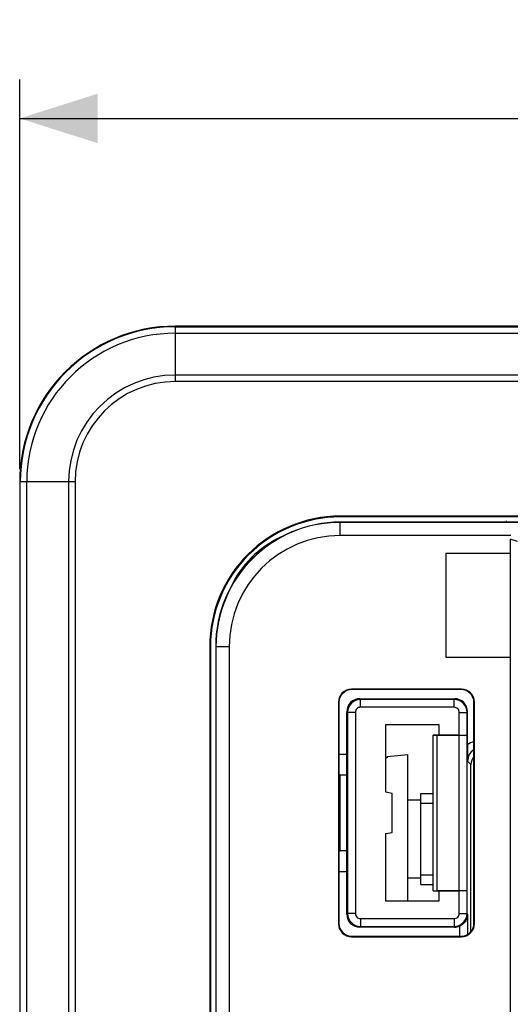
# Model space of a CAD drawing. Units: millimetres. Extents: x -88 to 51, y -41 to 63.
# Drawn here: x -41 to -22, y 15 to 53 of the extents above; entities that cross this region are included whole.
import ezdxf

# ---------------------------------------------------------------- set-up
doc = ezdxf.new("R2010")
doc.units = ezdxf.units.MM
doc.header["$LTSCALE"] = 16.335
doc.layers.get('0').update_dxf_attribs({"linetype": 'CONTINUOUS'})
for name, color, linetype in [('ASSI', 7, 'CONTINUOUS'), ('CURVE', 7, 'CONTINUOUS'), ('DRAFT', 7, 'CONTINUOUS'), ('RACCORDO', 7, 'CONTINUOUS'), ('SMUSSO', 7, 'CONTINUOUS')]:
    doc.layers.add(name, color=color, linetype=linetype)
doc.styles.get("Standard").update_dxf_attribs({"font": 'txt', "width": 0.8})
doc.dimstyles.new('DIMSTYLE_1', dxfattribs={"dimtxt": 3, "dimasz": 3, "dimexe": 0.18, "dimexo": 0.0625, "dimgap": 0.09, "dimtad": 1, "dimdsep": 46, "dimtxsty": 'STANDARD', "dimblk": '_FILLED', "dimblk1": '_FILLED', "dimblk2": '_FILLED', "dimcen": 0.09, "dimadec": 0, "dimazin": 0, "dimtfac": 1, "dimtofl": 0, "dimtmove": 0, "dimatfit": 3, "dimldrblk": '_FILLED', "dimfxl": 1, "dimtolj": 1, "dimarcsym": 0})

# ---------------------------------------------------------------- blocks, each defined once
blk = doc.blocks.new('_FILLED')
at = {"color": 0, "linetype": 'BYBLOCK'}
blk.add_solid([(0, 0), (-1, 0.317), (-1, -0.317)], dxfattribs=at)
blk = doc.blocks.new('*D0')
at = {"color": 7, "linetype": 'CONTINUOUS'}
for p, q in [((-41.25, 35.75), (-41.25, 50.75)), ((41.25, 35.75), (41.25, 50.75)), ((-41.25, 49.25), (0, 49.25)), ((41.25, 49.25), (0, 49.25))]:
    blk.add_line(p, q, dxfattribs=at)
at = {"color": 7, "linetype": 'CONTINUOUS', "xscale": 3, "yscale": 3, "zscale": 3, "rotation": 180}
blk.add_blockref('_FILLED', (-41.25, 49.25), dxfattribs=at)
at = {"color": 7, "linetype": 'CONTINUOUS', "xscale": 3, "yscale": 3, "zscale": 3}
blk.add_blockref('_FILLED', (41.25, 49.25), dxfattribs=at)
at = {"color": 7, "linetype": 'CONTINUOUS', "insert": (0, 53), "char_height": 3, "width": 8.57143, "attachment_point": 2, "line_spacing_factor": 0.9}
blk.add_mtext('82,5', dxfattribs=at)

msp = doc.modelspace()

# ---------------------------------------------------------------- linework, layer by layer
at = {"color": 7, "linetype": 'CONTINUOUS'}
for p, q in [((-24.836, 32.5), (-24.836, 28.5)), ((-24.836, 32.5), (-22.35, 32.5)), ((-24.836, 28.5), (-22.35, 28.5)), ((-27.1, 24.68), (-26.3, 24.75)), ((-27.1, 24.68), (-27.1, 24.623)), ((-26.3, 19.1), (-26.3, 24.75)), ((-27.1, 24.623), (-27.15, 24.618)), ((-25.8, 19.75), (-25.8, 23.25)), ((-25.8, 23.25), (-25.325, 23.25)), ((-26.3, 23), (-25.8, 23)), ((-25.8, 22.882), (-25.325, 22.882)), ((-25.8, 20.118), (-25.325, 20.118)), ((-26.3, 20), (-25.8, 20)), ((-25.8, 19.75), (-25.325, 19.75))]:
    msp.add_line(p, q, dxfattribs=at)
at = {"layer": 'ASSI', "color": 253, "linetype": 'CONTINUOUS'}
for p, q in [((-35.25, 39.116), (-35.25, 41.25)), ((-35.25, 41.226), (35.25, 41.226)), ((-35.25, 40.976), (35.25, 40.976)), ((35.25, 39.366), (-35.25, 39.366)), ((35.25, 39.116), (-35.25, 39.116)), ((-39.116, 35.25), (-41.25, 35.25)), ((-41.226, -35.25), (-41.226, 35.25)), ((-40.976, -35.25), (-40.976, 35.25)), ((-39.366, 35.25), (-39.366, -35.25)), ((-39.116, 35.25), (-39.116, -35.25)), ((-28.9, 33.9), (-28.9, 33.931)), ((-22.073, 32.958), (-22.35, 33.05)), ((-33.9, 28.9), (-33.931, 28.9)), ((-28.15, 26.9), (-28.12, 26.87)), ((-28.12, 26.57), (-28.12, 26.87)), ((-24.515, 26.87), (-28.12, 26.87)), ((-24.515, 26.57), (-28.12, 26.57)), ((-24.515, 26.87), (-24.5, 26.9)), ((-24.515, 26.57), (-24.515, 26.87)), ((-28.65, 26.4), (-28.62, 26.37)), ((-28.62, 26.37), (-28.62, 18.63)), ((-28.32, 26.37), (-28.62, 26.37)), ((-28.32, 26.37), (-28.32, 18.63)), ((-24.315, 25.5), (-24.315, 26.37)), ((-24.315, 26.37), (-24.015, 26.37)), ((-24.015, 26.37), (-24, 26.4)), ((-24.317, 19.505), (-24.317, 25.495)), ((-23.997, 24.497), (-23.865, 24.365)), ((-24.315, 18.63), (-24.315, 19.5)), ((-28.65, 18.6), (-28.62, 18.63)), ((-28.32, 18.63), (-28.62, 18.63)), ((-24.315, 18.63), (-24.015, 18.63)), ((-23.997, 18.595), (-24.015, 18.63)), ((-28.12, 18.43), (-28.12, 18.13)), ((-28.12, 18.43), (-24.515, 18.43)), ((-24.515, 18.43), (-24.515, 18.13)), ((-28.15, 18.1), (-28.12, 18.13)), ((-28.12, 18.13), (-24.515, 18.13)), ((-24.5, 18.1), (-24.515, 18.13)), ((-24.297, 17.75), (-24.297, 18.143))]:
    msp.add_line(p, q, dxfattribs=at)
at = {"layer": 'ASSI', "color": 7, "linetype": 'CONTINUOUS'}
for p, q in [((35.25, 41.25), (-35.25, 41.25)), ((-41.25, 35.25), (-41.25, -35.25)), ((28.9, 33.931), (-28.9, 33.931)), ((28.9, 33.9), (-28.9, 33.9)), ((-22.35, 33.05), (-22.35, -33.05)), ((-33.931, 28.9), (-33.931, -28.9)), ((-33.9, 28.9), (-33.9, 10.812)), ((-28.15, 26.9), (-24.5, 26.9)), ((-28.65, 18.6), (-28.65, 26.4)), ((-24.015, 25.505), (-24.015, 26.37)), ((-24, 25.12), (-24, 26.4)), ((-27.15, 23.294), (-27.15, 25.9)), ((-27.15, 25.9), (-25.1, 25.9)), ((-25.1, 25.9), (-25.1, 25.5)), ((-24.315, 25.5), (-25.325, 25.5)), ((-25.325, 19.503), (-25.325, 25.497)), ((-25.325, 25.497), (-25.175, 25.495)), ((-25.175, 25.495), (-25.175, 19.505)), ((-25.175, 25.495), (-24.317, 25.495)), ((-24.017, 19.5), (-24.017, 25.5)), ((-28.65, 24.75), (-28.95, 24.75)), ((-23.865, 17.932), (-23.865, 24.365)), ((-26.9, 23.25), (-27.15, 23.294)), ((-26.9, 21.75), (-26.9, 23.25)), ((-27.15, 21.706), (-26.9, 21.75)), ((-27.15, 19.1), (-27.15, 21.706)), ((-28.95, 20.25), (-28.65, 20.25)), ((-25.325, 19.503), (-25.175, 19.505)), ((-25.325, 19.5), (-24.315, 19.5)), ((-24.317, 19.505), (-25.175, 19.505)), ((-25.1, 19.5), (-25.1, 19.1)), ((-24.015, 18.63), (-24.015, 19.495)), ((-25.1, 19.1), (-27.15, 19.1)), ((-23.997, 18.595), (-23.997, 17.819)), ((-24.5, 18.1), (-28.15, 18.1))]:
    msp.add_line(p, q, dxfattribs=at)
for centre, radius, start, end in [((-35.25, 35.25), 6, 90, 180), ((-28.9, 28.9), 5.031, 90, 180), ((-28.9, 28.9), 5, 90, 180), ((76.425, 25.227), 100.426, 180.06136, 180.41645)]:
    msp.add_arc(centre, radius, start, end, dxfattribs=at)
at = {"layer": 'ASSI', "color": 253, "linetype": 'CONTINUOUS'}
for centre, radius, start, end in [((-35.25, 35.25), 5.976, 90, 180), ((-35.25, 35.25), 5.726, 90, 180), ((-35.25, 35.25), 4.116, 90, 180), ((-35.25, 35.25), 3.866, 90, 180), ((-28.12, 26.37), 0.5, 90.0112, 179.9888), ((-28.12, 26.37), 0.2, 89.9971, 180.0028), ((-24.515, 26.37), 0.5, 0.0063, 90.0145), ((-24.515, 26.37), 0.2, 359.9954, 89.9976), ((-23.497, 24.497), 0.5, 120.3428, 180.0026), ((-28.12, 18.63), 0.5, 180.0112, 269.9888), ((-28.12, 18.63), 0.2, 179.9971, 270.0029), ((-24.515, 18.63), 0.5, 269.985, 359.9937), ((-24.515, 18.63), 0.2, 270.0024, 0.0046)]:
    msp.add_arc(centre, radius, start, end, dxfattribs=at)
at = {"layer": 'ASSI', "color": 7, "linetype": 'CONTINUOUS'}
for centre, major_axis, ratio, start_param, end_param in [((-28.15, 26.4), (0.354, -0.354), 0.999695, 2.356347, 3.926839), ((-24.5, 26.4), (0.224, 0.447), 0.99981, -1.107103, 0.463541), ((-24.317, 25.5), (0.3, 0), 0.017455, -1.570796, -0.008727), ((-24.315, 25.505), (0.3, 0), 0.017455, -1.570796, -0.008727), ((-23.365, 24.365), (0.354, -0.354), 0.999924, 3.236461, 3.926953), ((-24.317, 19.5), (0.3, 0), 0.017455, 0.008727, 1.570796), ((-24.315, 19.495), (0.3, 0), 0.017455, 0.083798, 1.570796), ((-28.15, 18.6), (0.354, 0.354), 0.999695, -3.926839, -2.356347), ((-24.5, 18.6), (-0.224, 0.447), 0.99981, -3.605134, -3.188049)]:
    msp.add_ellipse(centre, major_axis=major_axis, ratio=ratio, start_param=start_param, end_param=end_param, dxfattribs=at)
at = {"layer": 'ASSI', "color": 253, "linetype": 'CONTINUOUS'}
msp.add_open_spline([(-23.75, 25.256), (-23.84, 25.226), (-23.926, 25.179), (-24, 25.12)], degree=3, dxfattribs=at)
at = {"layer": 'ASSI', "color": 7, "linetype": 'CONTINUOUS'}
msp.add_open_spline([(-23.997, 18.595), (-23.998, 18.552), (-24.01, 18.463), (-24.066, 18.336), (-24.161, 18.221), (-24.249, 18.164), (-24.297, 18.143)], degree=3, knots=[0, 0, 0, 0, 0.227238, 0.46412, 0.720336, 1, 1, 1, 1], dxfattribs=at)
at = {"layer": 'CURVE', "color": 7, "linetype": 'CONTINUOUS'}
msp.add_line((-22.5, 33.7), (-22.5, 33.75), dxfattribs=at)
at = {"layer": 'DRAFT', "color": 7, "linetype": 'CONTINUOUS'}
for p, q in [((35.25, 41.25), (-35.25, 41.25)), ((-41.25, 35.25), (-41.25, -35.25)), ((28.9, 33.931), (-28.9, 33.931)), ((28.9, 33.9), (-28.9, 33.9)), ((-33.931, 28.9), (-33.931, -28.9)), ((-27.15, 23.294), (-27.15, 25.9)), ((-27.15, 25.9), (-25.1, 25.9)), ((-25.1, 25.9), (-25.1, 25.5)), ((-25.325, 25.5), (-25.1, 25.5)), ((-25.325, 19.503), (-25.325, 25.497)), ((-25.325, 25.497), (-25.175, 25.495)), ((-25.175, 25.495), (-25.175, 19.505)), ((-28.65, 24.75), (-28.65, 20.25)), ((-28.908, 23.958), (-28.95, 24)), ((-28.908, 21.042), (-28.908, 23.958)), ((-28.65, 23.958), (-28.908, 23.958)), ((-26.9, 23.25), (-27.15, 23.294)), ((-26.9, 21.75), (-26.9, 23.25)), ((-27.15, 21.706), (-26.9, 21.75)), ((-27.15, 19.1), (-27.15, 21.706)), ((-28.908, 21.042), (-28.95, 21)), ((-28.65, 21.042), (-28.908, 21.042)), ((-25.325, 19.503), (-25.175, 19.505)), ((-25.325, 19.5), (-25.1, 19.5)), ((-25.1, 19.5), (-25.1, 19.1)), ((-25.1, 19.1), (-27.15, 19.1))]:
    msp.add_line(p, q, dxfattribs=at)
at = {"layer": 'DRAFT', "color": 253, "linetype": 'CONTINUOUS'}
for p, q in [((-28.9, 33.9), (-28.9, 33.931)), ((-33.9, 28.9), (-33.931, 28.9))]:
    msp.add_line(p, q, dxfattribs=at)
at = {"layer": 'DRAFT', "color": 7, "linetype": 'CONTINUOUS'}
for centre, radius in [((-35.25, 35.25), 6), ((-28.9, 28.9), 5.031), ((-28.9, 28.9), 5), ((-28.9, 28.9), 4.8)]:
    msp.add_arc(centre, radius, 90, 180, dxfattribs=at)
at = {"layer": 'RACCORDO', "color": 253, "linetype": 'CONTINUOUS'}
for p, q in [((-35.25, 39.116), (-35.25, 41.25)), ((-35.25, 41.226), (35.25, 41.226)), ((-35.25, 40.976), (35.25, 40.976)), ((35.25, 39.366), (-35.25, 39.366)), ((35.25, 39.116), (-35.25, 39.116)), ((-39.116, 35.25), (-41.25, 35.25)), ((-41.226, -35.25), (-41.226, 35.25)), ((-40.976, -35.25), (-40.976, 35.25)), ((-39.366, 35.25), (-39.366, -35.25)), ((-39.116, 35.25), (-39.116, -35.25)), ((-22.073, 32.958), (-22.35, 33.05)), ((-28.468, 27.267), (-28.45, 27.25)), ((-24.232, 27.267), (-24.25, 27.25)), ((-28.967, 26.768), (-28.95, 26.75)), ((-28.15, 26.9), (-28.12, 26.87)), ((-28.12, 26.57), (-28.12, 26.87)), ((-24.515, 26.87), (-28.12, 26.87)), ((-24.515, 26.57), (-28.12, 26.57)), ((-24.515, 26.87), (-24.5, 26.9)), ((-24.515, 26.57), (-24.515, 26.87)), ((-23.733, 26.768), (-23.75, 26.75)), ((-28.65, 26.4), (-28.62, 26.37)), ((-28.62, 26.37), (-28.62, 18.63)), ((-28.32, 26.37), (-28.62, 26.37)), ((-28.32, 26.37), (-28.32, 18.63)), ((-24.315, 25.5), (-24.315, 26.37)), ((-24.315, 26.37), (-24.015, 26.37)), ((-24.015, 26.37), (-24, 26.4)), ((-24.317, 19.505), (-24.317, 25.495)), ((-23.997, 24.497), (-23.865, 24.365)), ((-24.315, 18.63), (-24.315, 19.5)), ((-28.65, 18.6), (-28.62, 18.63)), ((-28.32, 18.63), (-28.62, 18.63)), ((-24.315, 18.63), (-24.015, 18.63)), ((-23.997, 18.595), (-24.015, 18.63)), ((-28.967, 18.232), (-28.95, 18.25)), ((-28.12, 18.43), (-28.12, 18.13)), ((-28.12, 18.43), (-24.515, 18.43)), ((-24.515, 18.43), (-24.515, 18.13)), ((-23.733, 18.232), (-23.75, 18.25)), ((-28.15, 18.1), (-28.12, 18.13)), ((-28.12, 18.13), (-24.515, 18.13)), ((-24.5, 18.1), (-24.515, 18.13)), ((-24.297, 17.75), (-24.297, 18.143)), ((-28.468, 17.733), (-28.45, 17.75)), ((-24.232, 17.733), (-24.25, 17.75))]:
    msp.add_line(p, q, dxfattribs=at)
at = {"layer": 'RACCORDO', "color": 7, "linetype": 'CONTINUOUS'}
for p, q in [((-8.75, 33.7), (-28.9, 33.7)), ((-22.35, 33.05), (-22.35, -33.05)), ((-33.9, 28.9), (-33.9, 10.812)), ((-33.7, 28.9), (-33.7, 8.75)), ((-24.232, 27.267), (-28.468, 27.267)), ((-24.25, 27.25), (-28.45, 27.25)), ((-28.967, 26.768), (-28.967, 18.232)), ((-28.95, 26.75), (-28.95, 24)), ((-28.15, 26.9), (-24.5, 26.9)), ((-23.75, 18.25), (-23.75, 26.75)), ((-23.733, 18.232), (-23.733, 26.768)), ((-28.65, 24.75), (-28.65, 26.4)), ((-24.015, 25.505), (-24.015, 26.37)), ((-24, 25.12), (-24, 26.4)), ((-25.175, 25.495), (-24.317, 25.495)), ((-24.315, 25.5), (-25.1, 25.5)), ((-24.017, 19.5), (-24.017, 25.5)), ((-28.65, 24.75), (-28.95, 24.75)), ((-23.865, 17.932), (-23.865, 24.365)), ((-28.95, 21), (-28.95, 18.25)), ((-28.95, 20.25), (-28.65, 20.25)), ((-28.65, 18.6), (-28.65, 20.25)), ((-24.317, 19.505), (-25.175, 19.505)), ((-25.1, 19.5), (-24.315, 19.5)), ((-24.015, 18.63), (-24.015, 19.495)), ((-23.997, 18.595), (-23.997, 17.819)), ((-24.5, 18.1), (-28.15, 18.1)), ((-28.468, 17.733), (-24.232, 17.733)), ((-28.45, 17.75), (-24.25, 17.75))]:
    msp.add_line(p, q, dxfattribs=at)
at = {"layer": 'RACCORDO', "color": 253, "linetype": 'CONTINUOUS'}
for centre, radius, start, end in [((-35.25, 35.25), 5.976, 90, 180), ((-35.25, 35.25), 5.726, 90, 180), ((-35.25, 35.25), 4.116, 90, 180), ((-35.25, 35.25), 3.866, 90, 180), ((-28.12, 26.37), 0.5, 90.0112, 179.9888), ((-28.12, 26.37), 0.2, 89.9971, 180.0028), ((-24.515, 26.37), 0.5, 0.0063, 90.0145), ((-24.515, 26.37), 0.2, 359.9954, 89.9976), ((-23.497, 24.497), 0.8, 108.4123, 128.9175), ((-23.497, 24.497), 0.5, 120.3428, 180.0026), ((-28.12, 18.63), 0.5, 180.0112, 269.9888), ((-28.12, 18.63), 0.2, 179.9971, 270.0029), ((-24.515, 18.63), 0.5, 269.985, 359.9937), ((-24.515, 18.63), 0.2, 270.0024, 0.0046)]:
    msp.add_arc(centre, radius, start, end, dxfattribs=at)
at = {"layer": 'RACCORDO', "color": 7, "linetype": 'CONTINUOUS'}
for centre, radius, start, end in [((-29.5, 29.5), 4, 115.0979, 154.9021), ((76.425, 25.227), 100.426, 180.06136, 180.41645)]:
    msp.add_arc(centre, radius, start, end, dxfattribs=at)
for centre, major_axis, ratio, start_param, end_param in [((-28.467, 26.767), (0.354, -0.354), 0.999695, 2.356347, 3.926839), ((-28.45, 26.75), (0.354, -0.354), 0.999695, 2.356347, 3.926839), ((-24.25, 26.75), (-0.354, -0.354), 0.999695, 2.356347, 3.926839), ((-24.233, 26.767), (0.354, 0.354), 0.999695, -0.785246, 0.785246), ((-28.15, 26.4), (0.354, -0.354), 0.999695, 2.356347, 3.926839), ((-24.5, 26.4), (0.224, 0.447), 0.99981, -1.107103, 0.463541), ((-24.317, 25.5), (0.3, 0), 0.017455, -1.570796, -0.008727), ((-24.315, 25.505), (0.3, 0), 0.017455, -1.570796, -0.008727), ((-23.365, 24.365), (0.354, -0.354), 0.999924, 3.236461, 3.926953), ((-24.317, 19.5), (0.3, 0), 0.017455, 0.008727, 1.570796), ((-24.315, 19.495), (0.3, 0), 0.017455, 0.083798, 1.570796), ((-28.15, 18.6), (0.354, 0.354), 0.999695, -3.926839, -2.356347), ((-28.467, 18.233), (0.354, 0.354), 0.999695, -3.926839, -2.356347), ((-28.45, 18.25), (0.354, 0.354), 0.999695, 2.356347, 3.926839), ((-24.25, 18.25), (-0.354, 0.354), 0.999695, 2.356347, 3.926839), ((-24.233, 18.233), (0.354, -0.354), 0.999695, -0.785246, 0.785246), ((-24.5, 18.6), (-0.224, 0.447), 0.99981, -3.605134, -3.188049)]:
    msp.add_ellipse(centre, major_axis=major_axis, ratio=ratio, start_param=start_param, end_param=end_param, dxfattribs=at)
msp.add_open_spline([(-23.997, 18.595), (-23.998, 18.552), (-24.01, 18.463), (-24.066, 18.336), (-24.161, 18.221), (-24.249, 18.164), (-24.297, 18.143)], degree=3, knots=[0, 0, 0, 0, 0.227238, 0.46412, 0.720336, 1, 1, 1, 1], dxfattribs=at)
at = {"layer": 'SMUSSO', "color": 253, "linetype": 'CONTINUOUS'}
for p, q in [((-28.9, 33.183), (-28.9, 33.7)), ((-33.183, 28.9), (-33.7, 28.9))]:
    msp.add_line(p, q, dxfattribs=at)
at = {"layer": 'SMUSSO', "color": 7, "linetype": 'CONTINUOUS'}
for p, q in [((-8.759, 33.691), (-28.9, 33.691)), ((-22.332, 33.183), (-28.9, 33.183)), ((-33.691, 28.9), (-33.691, 8.759)), ((-33.183, 28.9), (-33.183, 8.759))]:
    msp.add_line(p, q, dxfattribs=at)
for radius in [4.791, 4.283]:
    msp.add_arc((-28.9, 28.9), radius, 90, 180, dxfattribs=at)

# ---------------------------------------------------------------- dimensions: what is measured, and where the dimension line sits
at = {"color": 7, "linetype": 'CONTINUOUS'}
dim = msp.add_linear_dim(base=(41.25, 49.25), p1=(-41.25, 35.75), p2=(41.25, 35.75), dimstyle='DIMSTYLE_1', dxfattribs=at)
dim.commit()
dim.dimension.update_dxf_attribs({"geometry": '*D0', "text_midpoint": (-4.286, 51.5), "dimtype": 160})

doc.saveas('drawing.dxf')
